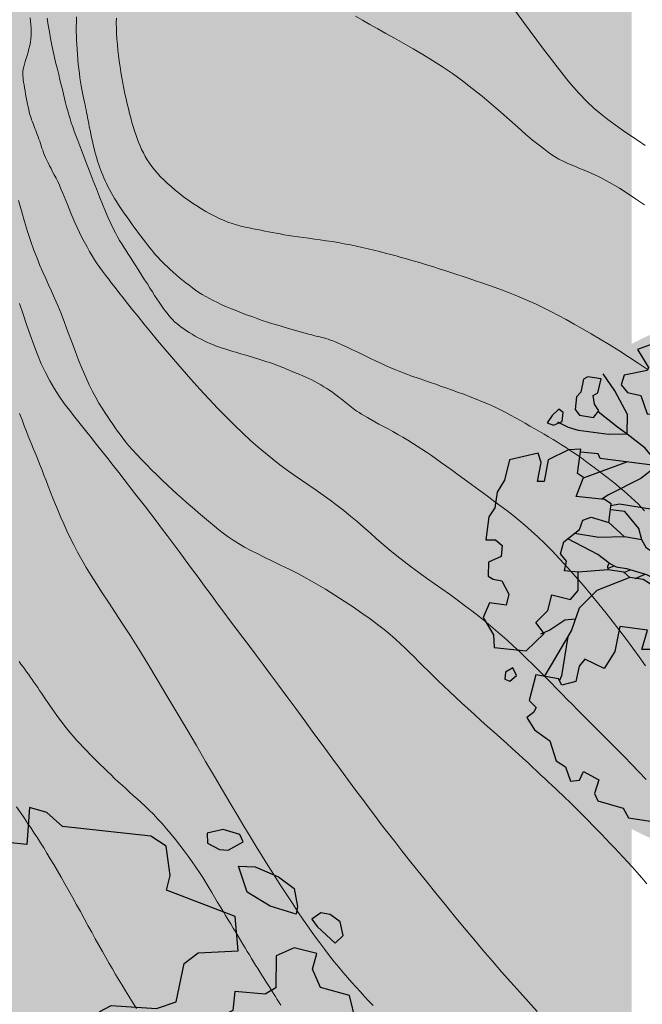
# Model space of a CAD drawing. Units: inches. Extents: x 429247 to 873971, y 4444212 to 4731416.
# Drawn here: x 429625 to 429641, y 4691407 to 4691432 of the extents above; entities that cross this region are included whole.
import ezdxf

# ---------------------------------------------------------------- set-up
doc = ezdxf.new("R2010")
doc.units = ezdxf.units.IN
doc.header["$MEASUREMENT"] = 0
doc.layers.add('Alberi00', color=7, linetype='Continuous', lineweight=15, true_color=0x2db300)
doc.layers.add('Hatch Grass', color=7, linetype='Continuous', lineweight=9, true_color=0x82b52c)
doc.layers.add('Curve di Livello', color=254, linetype='Continuous')
doc.layers.add('freecads.com', color=7, linetype='Continuous')

# ---------------------------------------------------------------- blocks, each defined once
blk = doc.blocks.new('curve di livello')
at = {"layer": 'Curve di Livello', "linetype": 'Continuous', "lineweight": 15}
for points in [[(103.683, 155.734), (103.429, 155.905), (103.178, 156.068), (102.93, 156.224), (102.687, 156.372), (102.45, 156.512), (102.221, 156.645), (102, 156.771), (101.787, 156.889), (101.582, 157.001), (101.383, 157.106), (101.189, 157.205), (101.001, 157.297), (100.816, 157.384), (100.635, 157.466), (100.456, 157.542), (100.279, 157.613), (100.105, 157.681), (99.932, 157.744), (99.762, 157.805), (99.595, 157.863), (99.429, 157.919), (99.265, 157.973), (99.104, 158.026), (98.945, 158.078), (98.788, 158.128), (98.634, 158.178), (98.482, 158.226), (98.333, 158.272), (98.188, 158.317), (98.046, 158.36), (97.907, 158.401), (97.77, 158.441), (97.636, 158.48), (97.502, 158.517), (97.368, 158.554), (97.233, 158.589), (97.097, 158.625), (96.958, 158.66), (96.815, 158.696), (96.67, 158.731), (96.522, 158.765), (96.372, 158.799), (96.22, 158.831), (96.067, 158.862), (95.913, 158.891), (95.758, 158.918), (95.604, 158.943), (95.45, 158.965), (95.299, 158.986), (95.151, 159.005), (95.006, 159.024), (94.867, 159.041), (94.734, 159.058), (94.609, 159.075), (94.491, 159.092), (94.381, 159.11), (94.276, 159.127), (94.175, 159.145), (94.077, 159.163), (93.981, 159.181), (93.885, 159.199), (93.788, 159.217), (93.689, 159.235), (93.587, 159.254), (93.484, 159.274), (93.379, 159.297), (93.272, 159.322), (93.163, 159.35), (93.053, 159.383), (92.942, 159.421), (92.83, 159.464), (92.717, 159.513), (92.604, 159.566), (92.49, 159.624), (92.376, 159.687), (92.262, 159.754), (92.148, 159.825), (92.034, 159.899), (91.92, 159.977), (91.808, 160.058), (91.698, 160.142), (91.591, 160.226), (91.488, 160.313), (91.389, 160.399), (91.296, 160.486), (91.21, 160.572), (91.13, 160.657), (91.057, 160.741), (90.99, 160.825), (90.929, 160.91), (90.873, 160.994), (90.821, 161.079), (90.773, 161.166), (90.729, 161.254), (90.687, 161.344), (90.648, 161.437), (90.611, 161.532), (90.576, 161.63), (90.542, 161.731), (90.509, 161.835), (90.477, 161.943), (90.446, 162.055), (90.414, 162.171), (90.383, 162.291), (90.352, 162.414), (90.322, 162.541), (90.292, 162.671), (90.264, 162.804), (90.236, 162.939), (90.21, 163.077), (90.185, 163.216), (90.162, 163.357), (90.14, 163.499), (90.121, 163.641), (90.104, 163.783), (90.089, 163.924), (90.077, 164.063), (90.068, 164.2), (90.062, 164.334), (90.059, 164.467), (90.059, 164.598)], [(100.981, 139.365), (100.756, 139.605), (100.528, 139.853), (100.297, 140.107), (100.063, 140.368), (99.827, 140.637), (99.587, 140.912), (99.345, 141.194), (99.1, 141.483), (98.854, 141.776), (98.609, 142.069), (98.369, 142.36), (98.136, 142.646), (97.911, 142.922), (97.698, 143.186), (97.498, 143.434), (97.314, 143.665), (97.142, 143.883), (96.977, 144.093), (96.817, 144.301), (96.655, 144.512), (96.489, 144.731), (96.313, 144.964), (96.123, 145.216), (95.918, 145.491), (95.698, 145.786), (95.469, 146.093), (95.235, 146.408), (94.998, 146.726), (94.764, 147.039), (94.537, 147.343), (94.32, 147.632), (94.116, 147.901), (93.925, 148.152), (93.744, 148.39), (93.571, 148.616), (93.403, 148.834), (93.24, 149.048), (93.078, 149.26), (92.915, 149.475), (92.751, 149.693), (92.584, 149.916), (92.417, 150.14), (92.25, 150.363), (92.085, 150.585), (91.922, 150.803), (91.762, 151.016), (91.607, 151.222), (91.457, 151.418), (91.312, 151.608), (91.171, 151.791), (91.032, 151.969), (90.895, 152.144), (90.759, 152.317), (90.623, 152.489), (90.486, 152.663), (90.348, 152.838), (90.208, 153.016), (90.066, 153.194), (89.924, 153.373), (89.782, 153.551), (89.639, 153.729), (89.497, 153.905), (89.355, 154.079), (89.214, 154.25), (89.075, 154.421), (88.938, 154.593), (88.805, 154.769), (88.675, 154.95), (88.551, 155.139), (88.431, 155.338), (88.319, 155.549), (88.213, 155.774), (88.113, 156.01), (88.017, 156.257), (87.923, 156.511), (87.83, 156.772), (87.738, 157.037), (87.643, 157.304)], [(87.668, 154.503), (87.732, 154.337), (87.791, 154.186), (87.846, 154.048), (87.896, 153.924), (87.943, 153.809), (87.988, 153.702), (88.031, 153.599), (88.073, 153.499), (88.115, 153.397), (88.158, 153.292), (88.204, 153.181), (88.252, 153.061), (88.303, 152.933), (88.357, 152.797), (88.413, 152.654), (88.473, 152.505), (88.536, 152.351), (88.602, 152.192), (88.67, 152.03), (88.742, 151.864), (88.818, 151.695), (88.898, 151.522), (88.984, 151.345), (89.076, 151.163), (89.175, 150.977), (89.283, 150.786), (89.4, 150.589), (89.526, 150.386), (89.664, 150.174), (89.812, 149.949), (89.973, 149.708), (90.147, 149.448), (90.334, 149.164), (90.536, 148.855), (90.753, 148.516), (90.985, 148.145), (91.229, 147.749), (91.481, 147.337), (91.736, 146.914), (91.99, 146.491), (92.239, 146.074), (92.479, 145.672), (92.706, 145.292), (92.915, 144.941), (93.11, 144.616), (93.292, 144.315), (93.463, 144.033), (93.626, 143.766), (93.783, 143.512), (93.938, 143.265), (94.091, 143.023), (94.245, 142.783), (94.4, 142.545), (94.554, 142.311), (94.708, 142.082), (94.859, 141.859), (95.007, 141.646), (95.151, 141.442), (95.29, 141.249), (95.423, 141.069), (95.552, 140.901), (95.675, 140.743), (95.795, 140.594), (95.911, 140.453), (96.025, 140.319), (96.137, 140.191), (96.248, 140.066), (96.357, 139.945), (96.467, 139.827), (96.577, 139.71), (96.687, 139.596), (96.799, 139.482)], [(87.705, 148.181), (87.753, 148.116), (87.801, 148.052), (87.849, 147.988), (87.896, 147.924), (87.944, 147.86), (87.991, 147.794), (88.039, 147.728), (88.087, 147.661), (88.135, 147.592), (88.184, 147.522), (88.234, 147.45), (88.284, 147.376), (88.335, 147.301), (88.388, 147.224), (88.443, 147.145), (88.499, 147.064), (88.557, 146.981), (88.617, 146.897), (88.679, 146.811), (88.744, 146.723), (88.811, 146.635), (88.88, 146.547), (88.952, 146.457), (89.027, 146.368), (89.105, 146.279), (89.185, 146.191), (89.268, 146.102), (89.352, 146.014), (89.439, 145.926), (89.526, 145.837), (89.615, 145.749), (89.705, 145.661), (89.795, 145.573), (89.886, 145.485), (89.978, 145.397), (90.07, 145.31), (90.163, 145.223), (90.257, 145.136), (90.352, 145.049), (90.447, 144.964), (90.544, 144.878), (90.642, 144.793), (90.741, 144.705), (90.841, 144.615), (90.944, 144.521), (91.049, 144.421), (91.157, 144.315), (91.267, 144.202), (91.379, 144.08), (91.494, 143.951), (91.609, 143.817), (91.724, 143.678), (91.837, 143.537), (91.948, 143.394), (92.054, 143.252), (92.155, 143.112), (92.251, 142.976), (92.341, 142.842), (92.426, 142.712), (92.507, 142.584), (92.585, 142.459), (92.659, 142.337), (92.732, 142.217), (92.804, 142.098), (92.875, 141.982), (92.946, 141.867), (93.015, 141.754), (93.083, 141.643), (93.15, 141.535), (93.216, 141.428), (93.28, 141.324), (93.342, 141.223), (93.403, 141.124), (93.461, 141.027), (93.519, 140.933), (93.575, 140.841), (93.63, 140.75), (93.684, 140.662), (93.738, 140.575), (93.791, 140.489), (93.845, 140.404), (93.898, 140.321), (93.951, 140.238), (94.004, 140.157), (94.056, 140.077), (94.108, 139.998), (94.158, 139.92), (94.208, 139.843), (94.257, 139.768), (94.304, 139.693), (94.351, 139.62), (94.397, 139.547), (94.442, 139.475)], [(103.554, 159.938), (103.329, 160.093), (103.116, 160.233), (102.918, 160.357), (102.734, 160.465), (102.565, 160.557), (102.41, 160.636), (102.267, 160.703), (102.135, 160.761), (102.012, 160.812), (101.896, 160.857), (101.786, 160.9), (101.681, 160.943), (101.577, 160.987), (101.473, 161.036), (101.367, 161.091), (101.254, 161.157), (101.133, 161.234), (101.002, 161.327), (100.856, 161.437), (100.693, 161.568), (100.512, 161.72), (100.314, 161.891), (100.101, 162.076), (99.876, 162.271), (99.639, 162.472), (99.395, 162.674), (99.144, 162.874), (98.89, 163.066), (98.634, 163.248), (98.378, 163.419), (98.124, 163.58), (97.873, 163.731), (97.627, 163.874), (97.387, 164.009), (97.156, 164.137), (96.934, 164.258), (96.723, 164.373), (96.523, 164.484), (96.334, 164.591), (96.154, 164.696)], [(87.664, 144.476), (87.766, 144.333), (87.862, 144.196), (87.954, 144.065), (88.041, 143.939), (88.125, 143.814), (88.207, 143.691), (88.288, 143.566), (88.37, 143.438), (88.453, 143.304), (88.539, 143.163), (88.629, 143.014), (88.723, 142.856), (88.819, 142.692), (88.917, 142.523), (89.017, 142.35), (89.117, 142.174), (89.218, 141.997), (89.317, 141.82), (89.415, 141.644), (89.512, 141.471), (89.608, 141.3), (89.701, 141.133), (89.793, 140.969), (89.883, 140.81), (89.972, 140.656), (90.058, 140.508), (90.142, 140.365), (90.226, 140.227), (90.309, 140.091), (90.394, 139.954), (90.481, 139.815), (90.57, 139.672), (90.664, 139.521), (90.763, 139.361)], [(103.749, 142.637), (103.617, 142.791), (103.49, 142.934), (103.369, 143.068), (103.252, 143.195), (103.138, 143.316), (103.026, 143.433), (102.915, 143.549), (102.804, 143.663), (102.691, 143.779), (102.579, 143.895), (102.466, 144.01), (102.355, 144.124), (102.245, 144.235), (102.138, 144.343), (102.035, 144.446), (101.935, 144.544), (101.84, 144.636), (101.749, 144.724), (101.66, 144.807), (101.574, 144.888), (101.487, 144.968), (101.401, 145.048), (101.312, 145.129), (101.221, 145.212), (101.127, 145.299), (101.028, 145.391), (100.924, 145.487), (100.814, 145.588), (100.698, 145.695), (100.573, 145.808), (100.441, 145.928), (100.3, 146.054), (100.149, 146.188), (99.991, 146.328), (99.827, 146.473), (99.659, 146.621), (99.489, 146.771), (99.319, 146.922), (99.152, 147.071), (98.988, 147.218), (98.831, 147.362), (98.679, 147.501), (98.533, 147.637), (98.393, 147.769), (98.258, 147.898), (98.129, 148.022), (98.004, 148.143), (97.885, 148.26), (97.77, 148.374), (97.657, 148.485), (97.543, 148.596), (97.423, 148.708), (97.296, 148.822), (97.157, 148.941), (97.004, 149.065), (96.833, 149.196), (96.643, 149.336), (96.435, 149.483), (96.214, 149.633), (95.982, 149.784), (95.743, 149.935), (95.501, 150.082), (95.26, 150.222), (95.022, 150.354), (94.79, 150.476), (94.567, 150.588), (94.352, 150.691), (94.146, 150.788), (93.951, 150.88), (93.765, 150.969), (93.591, 151.055), (93.428, 151.141), (93.277, 151.228), (93.138, 151.315), (93.007, 151.403), (92.885, 151.491), (92.77, 151.579), (92.66, 151.666), (92.555, 151.753), (92.451, 151.839), (92.35, 151.924), (92.248, 152.009), (92.145, 152.095), (92.04, 152.184), (91.933, 152.276), (91.821, 152.374), (91.704, 152.478), (91.581, 152.589), (91.451, 152.708), (91.317, 152.834), (91.18, 152.964), (91.044, 153.095), (90.911, 153.227), (90.784, 153.355), (90.665, 153.478), (90.557, 153.594), (90.461, 153.702), (90.377, 153.801), (90.302, 153.894), (90.233, 153.984), (90.169, 154.071), (90.108, 154.158), (90.047, 154.247), (89.983, 154.339), (89.916, 154.437), (89.844, 154.542), (89.769, 154.656), (89.69, 154.782), (89.609, 154.921), (89.524, 155.075), (89.437, 155.247), (89.348, 155.437), (89.256, 155.648), (89.164, 155.874), (89.071, 156.111), (88.978, 156.352), (88.886, 156.594), (88.795, 156.829), (88.707, 157.054), (88.622, 157.263), (88.54, 157.451), (88.462, 157.624), (88.385, 157.787), (88.31, 157.947), (88.235, 158.108), (88.159, 158.277), (88.083, 158.461), (88.004, 158.664), (87.922, 158.891), (87.839, 159.138), (87.757, 159.397), (87.677, 159.663), (87.601, 159.928)], [(103.712, 145.301), (103.524, 145.493), (103.337, 145.682), (103.152, 145.867), (102.974, 146.046), (102.802, 146.217), (102.639, 146.378), (102.486, 146.528), (102.343, 146.67), (102.206, 146.804), (102.074, 146.934), (101.945, 147.062), (101.816, 147.19), (101.685, 147.32), (101.551, 147.454), (101.411, 147.595), (101.266, 147.741), (101.116, 147.892), (100.962, 148.046), (100.803, 148.202), (100.64, 148.359), (100.474, 148.516), (100.306, 148.672), (100.134, 148.825), (99.96, 148.976), (99.783, 149.125), (99.603, 149.272), (99.421, 149.416), (99.235, 149.559), (99.047, 149.7), (98.856, 149.84), (98.662, 149.978), (98.466, 150.115), (98.269, 150.252), (98.072, 150.389), (97.877, 150.526), (97.685, 150.664), (97.497, 150.803), (97.313, 150.945), (97.135, 151.089), (96.963, 151.234), (96.793, 151.38), (96.626, 151.526), (96.46, 151.671), (96.294, 151.814), (96.126, 151.954), (95.955, 152.091), (95.781, 152.223), (95.603, 152.352), (95.422, 152.479), (95.239, 152.604), (95.054, 152.729), (94.869, 152.855), (94.683, 152.983), (94.498, 153.113), (94.313, 153.248), (94.129, 153.389), (93.942, 153.537), (93.753, 153.694), (93.56, 153.862), (93.361, 154.042), (93.156, 154.236), (92.942, 154.446), (92.72, 154.672), (92.492, 154.912), (92.261, 155.16), (92.029, 155.413), (91.802, 155.667), (91.581, 155.918), (91.37, 156.161), (91.172, 156.392), (90.989, 156.607), (90.822, 156.807), (90.669, 156.993), (90.529, 157.165), (90.402, 157.324), (90.285, 157.47), (90.178, 157.604), (90.08, 157.728), (89.989, 157.842), (89.906, 157.947), (89.828, 158.047), (89.755, 158.143), (89.685, 158.238), (89.618, 158.334), (89.552, 158.432), (89.487, 158.535), (89.421, 158.645), (89.355, 158.76), (89.289, 158.88), (89.225, 159.003), (89.162, 159.128), (89.102, 159.253), (89.044, 159.376), (88.989, 159.497), (88.938, 159.614), (88.891, 159.727), (88.846, 159.837), (88.803, 159.942), (88.762, 160.044), (88.721, 160.143), (88.68, 160.239), (88.638, 160.331), (88.595, 160.42), (88.552, 160.506), (88.508, 160.589), (88.465, 160.67), (88.424, 160.747), (88.384, 160.821), (88.347, 160.893), (88.312, 160.962), (88.282, 161.028), (88.255, 161.091), (88.231, 161.153), (88.208, 161.213), (88.187, 161.271), (88.168, 161.329), (88.148, 161.386), (88.129, 161.443), (88.109, 161.499), (88.088, 161.556), (88.067, 161.611), (88.046, 161.666), (88.026, 161.719), (88.006, 161.77), (87.986, 161.819), (87.968, 161.865), (87.95, 161.908), (87.934, 161.95), (87.918, 161.991), (87.903, 162.033), (87.888, 162.078), (87.873, 162.127), (87.858, 162.182), (87.842, 162.244), (87.826, 162.314), (87.81, 162.39), (87.794, 162.472), (87.777, 162.555), (87.762, 162.639), (87.746, 162.722), (87.732, 162.801), (87.719, 162.875), (87.708, 162.942), (87.699, 163.003), (87.691, 163.06), (87.687, 163.114), (87.686, 163.168), (87.689, 163.222), (87.696, 163.278), (87.708, 163.338), (87.724, 163.404), (87.745, 163.475), (87.767, 163.55), (87.791, 163.629), (87.815, 163.71), (87.837, 163.794), (87.857, 163.88), (87.872, 163.967), (87.883, 164.054), (87.889, 164.142), (87.89, 164.23), (87.888, 164.319), (87.883, 164.408), (87.875, 164.498), (87.866, 164.589)], [(103.672, 148.193), (103.507, 148.419), (103.345, 148.641), (103.181, 148.86), (103.014, 149.08), (102.842, 149.302), (102.662, 149.528), (102.473, 149.759), (102.276, 149.993), (102.075, 150.227), (101.871, 150.459), (101.667, 150.683), (101.466, 150.899), (101.27, 151.102), (101.082, 151.29), (100.904, 151.46), (100.734, 151.614), (100.57, 151.755), (100.413, 151.885), (100.258, 152.006), (100.106, 152.122), (99.954, 152.235), (99.801, 152.347), (99.645, 152.46), (99.487, 152.575), (99.328, 152.689), (99.171, 152.803), (99.015, 152.915), (98.862, 153.025), (98.713, 153.131), (98.57, 153.233), (98.434, 153.329), (98.303, 153.421), (98.176, 153.508), (98.052, 153.592), (97.931, 153.672), (97.81, 153.749), (97.689, 153.825), (97.566, 153.899), (97.44, 153.971), (97.314, 154.043), (97.188, 154.112), (97.064, 154.179), (96.944, 154.243), (96.829, 154.304), (96.722, 154.361), (96.624, 154.415), (96.536, 154.464), (96.457, 154.509), (96.387, 154.551), (96.324, 154.59), (96.268, 154.627), (96.216, 154.662), (96.169, 154.696), (96.124, 154.729), (96.082, 154.762), (96.04, 154.795), (95.999, 154.828), (95.957, 154.863), (95.912, 154.898), (95.866, 154.935), (95.815, 154.973), (95.761, 155.014), (95.701, 155.058), (95.637, 155.103), (95.568, 155.149), (95.496, 155.196), (95.422, 155.243), (95.345, 155.289), (95.267, 155.333), (95.189, 155.375), (95.11, 155.415), (95.032, 155.451), (94.955, 155.486), (94.88, 155.518), (94.807, 155.547), (94.737, 155.575), (94.671, 155.601), (94.609, 155.626), (94.551, 155.65), (94.496, 155.672), (94.444, 155.694), (94.393, 155.715), (94.342, 155.736), (94.288, 155.757), (94.233, 155.778), (94.173, 155.8), (94.108, 155.823), (94.038, 155.846), (93.964, 155.87), (93.888, 155.895), (93.809, 155.919), (93.728, 155.944), (93.647, 155.968), (93.565, 155.992), (93.484, 156.015), (93.403, 156.038), (93.324, 156.06), (93.245, 156.082), (93.167, 156.104), (93.09, 156.126), (93.014, 156.148), (92.94, 156.171), (92.866, 156.194), (92.794, 156.217), (92.722, 156.242), (92.65, 156.268), (92.578, 156.295), (92.505, 156.325), (92.431, 156.357), (92.357, 156.391), (92.281, 156.428), (92.204, 156.468), (92.127, 156.51), (92.051, 156.553), (91.976, 156.598), (91.904, 156.643), (91.836, 156.689), (91.771, 156.734), (91.711, 156.78), (91.656, 156.826), (91.603, 156.872), (91.553, 156.92), (91.505, 156.971), (91.457, 157.025), (91.41, 157.083), (91.361, 157.146), (91.311, 157.214), (91.258, 157.287), (91.204, 157.365), (91.148, 157.448), (91.089, 157.536), (91.029, 157.628), (90.965, 157.725), (90.9, 157.827), (90.831, 157.932), (90.761, 158.04), (90.69, 158.149), (90.62, 158.259), (90.549, 158.367), (90.481, 158.472), (90.415, 158.574), (90.352, 158.669), (90.294, 158.759), (90.238, 158.846), (90.184, 158.933), (90.13, 159.024), (90.075, 159.122), (90.018, 159.232), (89.957, 159.357), (89.891, 159.501), (89.819, 159.666), (89.742, 159.848), (89.663, 160.042), (89.582, 160.244), (89.501, 160.448), (89.422, 160.649), (89.346, 160.842), (89.275, 161.022), (89.21, 161.186), (89.152, 161.335), (89.099, 161.47), (89.051, 161.594), (89.007, 161.708), (88.967, 161.816), (88.931, 161.92), (88.897, 162.02), (88.866, 162.121), (88.836, 162.222), (88.808, 162.324), (88.78, 162.429), (88.753, 162.536), (88.725, 162.648), (88.696, 162.764), (88.665, 162.885), (88.633, 163.012), (88.6, 163.146), (88.565, 163.285), (88.529, 163.43), (88.493, 163.581), (88.458, 163.736), (88.422, 163.897), (88.388, 164.063), (88.355, 164.233), (88.323, 164.406), (88.293, 164.581)], [(103.614, 152.147), (103.533, 152.233), (103.451, 152.317), (103.366, 152.399), (103.277, 152.481), (103.182, 152.563), (103.082, 152.648), (102.977, 152.735), (102.868, 152.822), (102.758, 152.909), (102.647, 152.994), (102.538, 153.078), (102.431, 153.158), (102.328, 153.235), (102.23, 153.307), (102.137, 153.375), (102.047, 153.44), (101.958, 153.503), (101.869, 153.564), (101.779, 153.624), (101.687, 153.685), (101.59, 153.746), (101.488, 153.809), (101.382, 153.874), (101.271, 153.94), (101.158, 154.007), (101.041, 154.075), (100.922, 154.144), (100.801, 154.213), (100.679, 154.282), (100.557, 154.351), (100.434, 154.42), (100.308, 154.489), (100.18, 154.558), (100.048, 154.626), (99.912, 154.694), (99.77, 154.761), (99.621, 154.827), (99.467, 154.892), (99.307, 154.956), (99.146, 155.018), (98.984, 155.077), (98.826, 155.134), (98.673, 155.188), (98.528, 155.238), (98.393, 155.284), (98.27, 155.326), (98.158, 155.364), (98.056, 155.398), (97.962, 155.429), (97.875, 155.459), (97.792, 155.487), (97.714, 155.514), (97.636, 155.54), (97.56, 155.567), (97.482, 155.596), (97.4, 155.626), (97.314, 155.66), (97.221, 155.698), (97.119, 155.741), (97.007, 155.789), (96.883, 155.845), (96.746, 155.907), (96.6, 155.975), (96.448, 156.047), (96.295, 156.118), (96.145, 156.188), (96.003, 156.254), (95.872, 156.314), (95.758, 156.364), (95.662, 156.404), (95.583, 156.435), (95.516, 156.458), (95.459, 156.475), (95.407, 156.489), (95.356, 156.5), (95.303, 156.512), (95.244, 156.525), (95.176, 156.541), (95.1, 156.56), (95.018, 156.581), (94.931, 156.604), (94.841, 156.629), (94.749, 156.654), (94.658, 156.679), (94.569, 156.704), (94.483, 156.728), (94.399, 156.751), (94.316, 156.775), (94.23, 156.8), (94.142, 156.826), (94.048, 156.855), (93.947, 156.887), (93.838, 156.923), (93.719, 156.964), (93.592, 157.008), (93.459, 157.055), (93.324, 157.105), (93.188, 157.156), (93.054, 157.209), (92.925, 157.261), (92.803, 157.313), (92.689, 157.365), (92.583, 157.415), (92.485, 157.466), (92.392, 157.517), (92.303, 157.569), (92.217, 157.623), (92.133, 157.679), (92.049, 157.739), (91.964, 157.801), (91.88, 157.866), (91.795, 157.932), (91.712, 158), (91.631, 158.068), (91.553, 158.136), (91.479, 158.202), (91.408, 158.266), (91.343, 158.328), (91.281, 158.388), (91.223, 158.447), (91.168, 158.505), (91.114, 158.564), (91.061, 158.624), (91.008, 158.687), (90.955, 158.752), (90.899, 158.821), (90.843, 158.893), (90.785, 158.967), (90.727, 159.044), (90.667, 159.123), (90.608, 159.203), (90.548, 159.283), (90.488, 159.364), (90.429, 159.444), (90.37, 159.524), (90.312, 159.604), (90.256, 159.683), (90.201, 159.762), (90.147, 159.841), (90.096, 159.919), (90.047, 159.997), (90.001, 160.074), (89.958, 160.151), (89.917, 160.227), (89.878, 160.303), (89.841, 160.377), (89.807, 160.451), (89.774, 160.524), (89.743, 160.595), (89.714, 160.665), (89.686, 160.735), (89.66, 160.804), (89.634, 160.875), (89.61, 160.948), (89.586, 161.023), (89.562, 161.102), (89.539, 161.185), (89.516, 161.272), (89.494, 161.364), (89.471, 161.457), (89.45, 161.551), (89.429, 161.645), (89.409, 161.736), (89.391, 161.824), (89.374, 161.907), (89.358, 161.984), (89.344, 162.056), (89.33, 162.124), (89.317, 162.189), (89.304, 162.253), (89.291, 162.318), (89.277, 162.384), (89.263, 162.452), (89.247, 162.525), (89.23, 162.602), (89.213, 162.684), (89.195, 162.771), (89.177, 162.863), (89.16, 162.962), (89.142, 163.066), (89.126, 163.178), (89.111, 163.296), (89.097, 163.419), (89.084, 163.545), (89.073, 163.67), (89.063, 163.794), (89.055, 163.914), (89.048, 164.028), (89.043, 164.133), (89.04, 164.228), (89.039, 164.314), (89.039, 164.395), (89.04, 164.472), (89.041, 164.548), (89.044, 164.624)], [(99.903, 165.3), (100.465, 164.535), (100.926, 163.921), (101.302, 163.437), (101.608, 163.063), (101.858, 162.777), (102.068, 162.559), (102.254, 162.388), (102.43, 162.242), (102.608, 162.105), (102.791, 161.972), (102.978, 161.841), (103.168, 161.712), (103.363, 161.583), (103.559, 161.453)]]:
    blk.add_lwpolyline(points, dxfattribs=at)
blk = doc.blocks.new('05010100')
at = {"lineweight": 0, "transparency": 33554516}
h = blk.add_hatch(color=256, dxfattribs=at)
h.set_gradient(color1=(79, 181, 103), color2=(228, 228, 220), tint=1, name='INVSPHERICAL')
edge = h.paths.add_edge_path()
edge.add_arc((-0.0095, 0.1524), 1.5967, 0, 360)
at = {"layer": 'freecads.com'}
for p, q in [((0.0975, 1.7589), (0.034, 1.7535)), ((0.1179, 1.739), (0.0975, 1.7589)), ((0.034, 1.7535), (-0.0152, 1.7188)), ((0.0797, 1.6905), (0.1179, 1.739)), ((-0.0152, 1.7188), (-0.0001, 1.6857)), ((-0.0001, 1.6857), (0.0496, 1.6801)), ((0.0496, 1.6801), (0.0797, 1.6905)), ((0.1368, 1.6502), (0.1931, 1.6703)), ((0.2013, 1.5751), (0.1368, 1.6502)), ((0.1931, 1.6703), (0.2862, 1.6699)), ((0.2862, 1.6699), (0.3546, 1.6521)), ((0.3546, 1.6521), (0.3909, 1.5953)), ((-0.201, 1.6309), (-0.5112, 1.5424)), ((-0.1349, 1.6188), (-0.201, 1.6309)), ((-0.0814, 1.5256), (-0.1349, 1.6188)), ((0.5124, 1.6131), (0.4776, 1.6057)), ((0.5552, 1.602), (0.5124, 1.6131)), ((0.3909, 1.5953), (0.3967, 1.5682)), ((0.4776, 1.6057), (0.4563, 1.5729)), ((0.5844, 1.5597), (0.5552, 1.602)), ((-0.5839, 1.568), (-0.6498, 1.5615)), ((-0.6498, 1.5615), (-0.6074, 1.4323)), ((-0.5112, 1.5424), (-0.5839, 1.568)), ((0.2976, 1.5593), (0.2013, 1.5751)), ((0.3967, 1.5682), (0.2976, 1.5593)), ((0.4563, 1.5729), (0.4844, 1.5546)), ((0.4844, 1.5546), (0.5678, 1.5239)), ((0.5678, 1.5239), (0.5844, 1.5597)), ((-0.0736, 1.4712), (-0.0814, 1.5256)), ((0.1946, 1.476), (-0.0736, 1.4712)), ((0.2518, 1.3649), (0.1946, 1.476)), ((-0.8211, 1.4354), (-1.0991, 1.3538)), ((-0.7939, 1.3777), (-0.8211, 1.4354)), ((0.4361, 1.451), (0.3859, 1.3997)), ((0.5199, 1.4638), (0.4361, 1.451)), ((0.5274, 1.4043), (0.5199, 1.4638)), ((-0.6074, 1.4323), (-0.7939, 1.3777)), ((0.3859, 1.3997), (0.4292, 1.2919)), ((0.5788, 1.3543), (0.5274, 1.4043)), ((0.1192, 1.3031), (0.2518, 1.3649)), ((0.688, 1.3673), (0.5788, 1.3543)), ((0.7456, 1.2881), (0.688, 1.3673)), ((-1.0991, 1.3538), (-1.0954, 1.2836)), ((0.0862, 1.2475), (0.1192, 1.3031)), ((0.4292, 1.2919), (0.4013, 1.2555)), ((-1.0954, 1.2836), (-1.1042, 1.237)), ((0.4013, 1.2555), (0.2963, 1.223)), ((0.87, 1.2535), (0.7456, 1.2881)), ((-1.1042, 1.237), (-1.1949, 1.1541)), ((0.1123, 1.1074), (0.0862, 1.2475)), ((0.2963, 1.223), (0.3157, 1.1559)), ((0.8312, 1.1487), (0.87, 1.2535)), ((-1.1949, 1.1541), (-1.0972, 1.0816)), ((0.3157, 1.1559), (0.254, 1.0868)), ((0.8467, 1.0757), (0.8312, 1.1487)), ((-1.0972, 1.0816), (-1.097, 1.0629)), ((0.0555, 1.058), (0.1123, 1.1074)), ((0.2624, 1.0776), (0.2352, 1.0478)), ((0.254, 1.0868), (0.3273, 1.0058)), ((0.9031, 1.0979), (0.8467, 1.0757)), ((0.9381, 1.0291), (0.9031, 1.0979)), ((-1.097, 1.0629), (-1.2115, 0.9863)), ((-0.1017, 1.0058), (0.0555, 1.058)), ((0.2352, 1.0478), (0.2417, 0.795)), ((0.9857, 1.0443), (0.9381, 1.0291)), ((1.079, 1.0118), (0.9857, 1.0443)), ((-0.1313, 0.9696), (-0.1017, 1.0058)), ((0.3273, 1.0058), (0.3968, 0.9901)), ((1.1271, 0.9051), (1.079, 1.0118)), ((-1.2115, 0.9863), (-1.2065, 0.9276)), ((-0.8132, 0.959), (-0.7526, 0.9906)), ((-0.7526, 0.9906), (-0.6723, 0.9292)), ((-0.1284, 0.903), (-0.1313, 0.9696)), ((0.2881, 0.8017), (0.3641, 0.9975)), ((0.3968, 0.9901), (0.4474, 0.9195)), ((-1.2271, 0.8826), (-1.3277, 0.9478)), ((-0.9109, 0.856), (-0.9026, 0.94)), ((-0.9026, 0.94), (-0.8132, 0.959)), ((-0.8169, 0.9582), (-0.773, 0.8507)), ((0.4474, 0.9195), (0.5243, 0.941)), ((0.5243, 0.941), (0.539, 0.7763)), ((-1.403, 0.8978), (-1.4197, 0.876)), ((-1.3277, 0.9169), (-1.403, 0.8978)), ((-1.3132, 0.8346), (-1.3277, 0.9169)), ((-1.2065, 0.9276), (-1.156, 0.901)), ((-1.156, 0.901), (-1.0766, 0.9141)), ((-1.0766, 0.9141), (-1.0024, 0.8291)), ((-0.6723, 0.9292), (-0.683, 0.8037)), ((-0.0636, 0.8272), (-0.1284, 0.903)), ((0.3179, 0.7462), (0.4859, 0.9303)), ((1.0795, 0.8899), (1.1271, 0.9051)), ((-1.4197, 0.876), (-1.4065, 0.7995)), ((-1.1079, 0.7823), (-1.2271, 0.8826)), ((1.0561, 0.8086), (1.0795, 0.8899)), ((-1.3322, 0.8092), (-1.3132, 0.8346)), ((-1.0024, 0.8291), (-0.9109, 0.856)), ((-0.7827, 0.7649), (-0.9268, 0.8513)), ((-0.773, 0.8507), (-0.6999, 0.7965)), ((-0.0461, 0.745), (-0.0636, 0.8272)), ((-1.4065, 0.7995), (-1.4207, 0.7659)), ((-1.3077, 0.7656), (-1.3322, 0.8092)), ((-0.6999, 0.7965), (-0.7, 0.7648)), ((-0.683, 0.8037), (-0.486, 0.7037)), ((0.2417, 0.795), (0.2302, 0.7127)), ((0.2402, 0.7841), (0.2527, 0.7966)), ((0.2417, 0.795), (0.2881, 0.8017)), ((0.2881, 0.8017), (0.3179, 0.7462)), ((1.0813, 0.7378), (1.0561, 0.8086)), ((-1.4207, 0.7659), (-1.3994, 0.6942)), ((-1.2687, 0.7403), (-1.3077, 0.7656)), ((-1.0659, 0.6767), (-1.1079, 0.7823)), ((-0.7044, 0.7648), (-0.7827, 0.7649)), ((-0.6814, 0.6956), (-0.7044, 0.7648)), ((-0.6452, 0.6715), (-0.5858, 0.7544)), ((-0.4009, 0.7255), (-0.3914, 0.7686)), ((-0.3914, 0.7686), (-0.3298, 0.778)), ((-0.3298, 0.778), (-0.2416, 0.7146)), ((0.2174, 0.6798), (0.306, 0.7684)), ((0.4798, 0.7452), (0.54, 0.7742)), ((0.539, 0.7763), (0.6031, 0.6425)), ((1.1582, 0.7592), (1.0813, 0.7378)), ((1.1768, 0.6716), (1.1582, 0.7592)), ((-1.2828, 0.6916), (-1.2687, 0.7403)), ((-1.1336, 0.693), (-1.271, 0.7326)), ((-0.486, 0.7037), (-0.4009, 0.7255)), ((-0.4046, 0.6543), (-0.4208, 0.7204)), ((-0.2521, 0.7222), (-0.2664, 0.6894)), ((-0.2416, 0.7146), (-0.0461, 0.745)), ((-0.1875, 0.6601), (-0.1853, 0.7234)), ((0.3179, 0.7462), (0.2765, 0.6988)), ((0.3802, 0.6198), (0.4798, 0.7452)), ((-1.3994, 0.6942), (-1.3646, 0.6742)), ((-1.3646, 0.6742), (-1.2828, 0.6916)), ((-1.0659, 0.6767), (-1.1336, 0.693)), ((-0.6814, 0.6956), (-0.6659, 0.7008)), ((-0.6772, 0.6409), (-0.6814, 0.6956)), ((-0.6802, 0.6792), (-0.6636, 0.6958)), ((-0.6659, 0.7008), (-0.6589, 0.6855)), ((-0.6589, 0.6855), (-0.6452, 0.6715)), ((-0.4901, 0.7058), (-0.5075, 0.6552)), ((-0.2664, 0.6894), (-0.2303, 0.6219)), ((0.2302, 0.7127), (0.1856, 0.5979)), ((0.2765, 0.6988), (0.2332, 0.5979)), ((1.246, 0.6813), (1.1768, 0.6716)), ((1.3085, 0.6031), (1.246, 0.6813)), ((-1.4868, 0.6604), (-1.5102, 0.6127)), ((-1.4574, 0.6514), (-1.4868, 0.6604)), ((-1.4439, 0.6024), (-1.4574, 0.6514)), ((-1.0659, 0.6767), (-1.1656, 0.6331)), ((-0.9378, 0.6397), (-1.0659, 0.6767)), ((-0.6473, 0.5741), (-0.6452, 0.6715)), ((-0.5075, 0.6552), (-0.4777, 0.5418)), ((-0.4046, 0.6543), (-0.3575, 0.5673)), ((-0.3203, 0.5667), (-0.4046, 0.6543)), ((-0.2303, 0.6219), (-0.1875, 0.6601)), ((-1.5102, 0.6127), (-1.5207, 0.5616)), ((-1.1656, 0.6331), (-1.3351, 0.5887)), ((-0.8363, 0.5866), (-0.9378, 0.6397)), ((-0.7432, 0.5935), (-0.6818, 0.6102)), ((-0.708, 0.5699), (-0.6461, 0.6318)), ((-0.6818, 0.6102), (-0.6772, 0.6409)), ((-0.3956, 0.6377), (-0.392, 0.6412)), ((-0.2409, 0.518), (-0.2303, 0.6219)), ((0.1862, 0.567), (0.2454, 0.6262)), ((0.3074, 0.5282), (0.3802, 0.6198)), ((0.6031, 0.6425), (0.4542, 0.6007)), ((1.3843, 0.6294), (1.3085, 0.6031)), ((1.4839, 0.5438), (1.3843, 0.6294)), ((-1.4815, 0.5639), (-1.4439, 0.6024)), ((-1.3957, 0.5842), (-1.4638, 0.5892)), ((-1.3351, 0.5887), (-1.3957, 0.5842)), ((-0.8493, 0.569), (-0.8363, 0.5866)), ((-0.8363, 0.5866), (-0.7432, 0.5935)), ((-0.8028, 0.5566), (-0.7678, 0.5917)), ((-0.5218, 0.521), (-0.6473, 0.5741)), ((-0.3669, 0.5847), (-0.352, 0.5997)), ((0.1856, 0.5979), (0.1892, 0.4098)), ((0.2332, 0.5979), (0.2292, 0.4848)), ((0.4542, 0.6007), (0.4263, 0.5642)), ((-1.5207, 0.5616), (-1.4815, 0.5639)), ((-0.8493, 0.569), (-1.1569, 0.4869)), ((-0.8445, 0.5552), (-0.8955, 0.4671)), ((-0.8445, 0.5552), (-0.8493, 0.569)), ((-0.8221, 0.5545), (-0.8445, 0.5552)), ((-0.7659, 0.5608), (-0.8221, 0.5545)), ((-0.6855, 0.5734), (-0.7659, 0.5608)), ((-0.6673, 0.5518), (-0.6855, 0.5734)), ((-0.5265, 0.4816), (-0.6673, 0.5518)), ((-0.6521, 0.5442), (-0.6297, 0.5667)), ((-0.5977, 0.5171), (-0.5724, 0.5424)), ((-0.4777, 0.5418), (-0.5218, 0.521)), ((-0.3575, 0.5673), (-0.4777, 0.5418)), ((-0.4429, 0.5088), (-0.3916, 0.5601)), ((-0.3543, 0.5252), (-0.3203, 0.5667)), ((0.4263, 0.5642), (0.4662, 0.4964)), ((1.4796, 0.4208), (1.4839, 0.5438)), ((-1.1781, 0.5076), (-1.2774, 0.4774)), ((-1.0031, 0.528), (-1.2057, 0.3438)), ((-1.1569, 0.4869), (-1.1781, 0.5076)), ((-0.5433, 0.4899), (-0.5038, 0.5295)), ((-0.4586, 0.5059), (-0.3543, 0.5252)), ((-0.4482, 0.4568), (-0.4586, 0.5059)), ((-0.2409, 0.518), (-0.3197, 0.4299)), ((-0.2817, 0.4367), (-0.2409, 0.518)), ((0.1877, 0.487), (0.2308, 0.5301)), ((0.2561, 0.4905), (0.3074, 0.5282)), ((-1.2819, 0.4947), (-1.3472, 0.4644)), ((-1.2457, 0.3556), (-1.2819, 0.4947)), ((-0.8955, 0.4671), (-1.0325, 0.3095)), ((-0.5122, 0.4303), (-0.5265, 0.4816)), ((-0.5142, 0.4375), (-0.4564, 0.4953)), ((-0.1146, 0.1032), (0.2555, 0.4732)), ((0.2292, 0.4848), (0.2561, 0.4905)), ((0.2554, 0.4717), (0.2335, 0.432)), ((0.2561, 0.4905), (0.2554, 0.4717)), ((0.3061, 0.3983), (0.464, 0.5001)), ((0.4662, 0.4964), (0.4769, 0.4224)), ((-1.3472, 0.4644), (-1.4337, 0.3645)), ((-0.5304, 0.3958), (-0.5122, 0.4303)), ((-0.4838, 0.3863), (-0.4254, 0.4448)), ((-0.371, 0.4161), (-0.4482, 0.4568)), ((-0.2255, 0.3434), (-0.2817, 0.4367)), ((0.2335, 0.432), (0.2419, 0.4034)), ((0.4769, 0.4224), (0.5916, 0.457)), ((0.5916, 0.457), (0.6128, 0.4056)), ((-0.5472, 0.3871), (-0.5304, 0.3958)), ((-0.4046, 0.384), (-0.3719, 0.4166)), ((-0.3197, 0.4299), (-0.371, 0.4161)), ((-0.3468, 0.3603), (-0.2774, 0.4296)), ((0.1892, 0.4098), (0.099, 0.3216)), ((0.1941, 0.3302), (0.2666, 0.4028)), ((0.2419, 0.4034), (0.2819, 0.4025)), ((0.2819, 0.4025), (0.3061, 0.3983)), ((0.3061, 0.3983), (0.2844, 0.3797)), ((0.6128, 0.4056), (0.6569, 0.3896)), ((1.3566, 0.2574), (1.3822, 0.4001)), ((1.3822, 0.4001), (1.4796, 0.4208)), ((-1.5021, 0.3793), (-1.6412, 0.2812)), ((-1.4665, 0.3347), (-1.5021, 0.3793)), ((-1.4337, 0.3645), (-1.4071, 0.2397)), ((-0.5416, 0.3765), (-0.9532, 0.2842)), ((-0.5416, 0.3765), (-0.5472, 0.3871)), ((-0.4957, 0.3845), (-0.5416, 0.3765)), ((-0.4397, 0.393), (-0.4957, 0.3845)), ((-0.4037, 0.3837), (-0.4397, 0.393)), ((-0.3385, 0.3568), (-0.4037, 0.3837)), ((-0.2959, 0.3296), (-0.2468, 0.3787)), ((0.2844, 0.3797), (0.2258, 0.3579)), ((0.6569, 0.3896), (0.6926, 0.3412)), ((-1.4433, 0.2255), (-1.4665, 0.3347)), ((-1.2058, 0.3468), (-1.2457, 0.3556)), ((-1.2039, 0.2294), (-1.2058, 0.3468)), ((-0.2707, 0.3134), (-0.3385, 0.3568)), ((-0.2474, 0.2965), (-0.2115, 0.3325)), ((-0.0819, 0.2323), (-0.2255, 0.3434)), ((0.2258, 0.3579), (0.0797, 0.2309)), ((0.6926, 0.3412), (0.7272, 0.2266)), ((-1.0325, 0.3095), (-1.0596, 0.2717)), ((-0.1829, 0.2497), (-0.2707, 0.3134)), ((-0.2002, 0.2622), (-0.1655, 0.2969)), ((0.099, 0.3216), (0.0224, 0.2545)), ((0.664, 0.2754), (0.7088, 0.2877)), ((-1.6412, 0.2812), (-1.6253, 0.1607)), ((-1.0446, 0.2761), (-1.2039, 0.2294)), ((-0.9993, 0.2678), (-1.0446, 0.2761)), ((-0.9714, 0.1611), (-0.9993, 0.2678)), ((-0.9532, 0.2842), (-0.9959, 0.2549)), ((-0.9085, 0.2551), (-0.9904, 0.2337)), ((-0.7956, 0.1946), (-0.9085, 0.2551)), ((-0.1645, 0.2164), (-0.1195, 0.2613)), ((0.0224, 0.2545), (-0.0819, 0.2323)), ((0.5416, 0.157), (0.6279, 0.2517)), ((0.6279, 0.2517), (0.664, 0.2754)), ((1.3853, 0.1465), (1.3566, 0.2574)), ((-1.4071, 0.2397), (-1.4433, 0.2255)), ((-0.1493, 0.1888), (-0.1829, 0.2497)), ((-0.1354, 0.1639), (-0.063, 0.2363)), ((0.0797, 0.2309), (0.0548, 0.1718)), ((0.7272, 0.2266), (0.7205, 0.1387)), ((-0.7556, 0.1402), (-0.7956, 0.1946)), ((-0.1226, 0.141), (-0.1493, 0.1888)), ((-0.1058, 0.0304), (0.0688, 0.205)), ((-1.6253, 0.1607), (-1.6375, 0.0798)), ((-1.116, 0.1175), (-1.077, 0.1514)), ((-1.077, 0.1514), (-0.9714, 0.1611)), ((-0.8552, 0.1182), (-0.9714, 0.1611)), ((0.0548, 0.1718), (0.0992, 0.0174)), ((0.4049, 0.0766), (0.5416, 0.157)), ((0.5679, 0.1361), (0.7225, 0.1653)), ((1.4708, 0.1451), (1.3853, 0.1465)), ((1.5013, 0.0021), (1.4708, 0.1451)), ((-1.1138, 0.0591), (-1.116, 0.1175)), ((-0.8552, 0.1182), (-0.9924, 0.058)), ((-0.7556, 0.1402), (-0.8552, 0.1182)), ((-0.7121, 0.106), (-0.7556, 0.1402)), ((-0.2042, -0.1495), (0.0687, 0.1234)), ((-0.1092, 0.0779), (-0.1226, 0.141)), ((0.4808, 0.1213), (0.5679, 0.1361)), ((0.7205, 0.1387), (0.7297, 0.0237)), ((-1.6375, 0.0798), (-1.6151, -0.01)), ((-0.5968, 0.087), (-0.7121, 0.106)), ((-0.484, -0.0019), (-0.5968, 0.087)), ((-0.4822, -0.0198), (-0.3622, 0.1002)), ((-0.4561, 0.0123), (-0.3877, 0.0784)), ((-0.3877, 0.0784), (-0.3658, 0.1016)), ((-0.3658, 0.1016), (-0.3166, 0.0832)), ((-0.3508, 0.03), (-0.3065, 0.0743)), ((-0.3166, 0.0832), (-0.2734, 0.045)), ((-0.1049, 0.019), (-0.1092, 0.0779)), ((0.3689, 0.0555), (0.4049, 0.0766)), ((0.4049, 0.0766), (0.4021, 0.0625)), ((-1.1697, -0.0409), (-1.1138, 0.0591)), ((-0.9924, 0.058), (-1.1317, 0.027)), ((-0.3595, 0.0365), (-0.4347, -0.0373)), ((-0.2416, -0.0513), (-0.3595, 0.0365)), ((-0.2734, 0.045), (-0.2375, -0.0071)), ((-0.1898, -0.2168), (0.0869, 0.06)), ((0.3236, 0.0054), (0.3689, 0.0555)), ((0.4021, 0.0625), (0.3634, 0.0177)), ((0.4244, -0.0059), (0.7269, 0.0584)), ((-0.484, -0.0019), (-0.4561, 0.0123)), ((-0.3041, -0.0048), (-0.2656, 0.0337)), ((-0.1755, -0.284), (0.1122, 0.0037)), ((-0.1226, -0.0239), (-0.1049, 0.019)), ((0.0992, 0.0174), (0.1191, -0.0035)), ((0.2253, -0.004), (0.3236, 0.0054)), ((0.2299, -0.0416), (0.272, 0.0005)), ((0.3055, -0.0476), (0.3659, 0.0128)), ((0.3634, 0.0177), (0.3801, -0.0154)), ((0.7297, 0.0237), (0.609, -0.0071)), ((1.3706, -0.0277), (1.5013, 0.0021)), ((-1.6151, -0.01), (-1.6281, -0.0714)), ((-0.9596, -0.0336), (-1.1562, -0.0168)), ((-0.8805, -0.0574), (-0.9596, -0.0336)), ((-0.48, -0.0402), (-0.484, -0.0019)), ((-0.2573, -0.0396), (-0.2316, -0.0139)), ((-0.2375, -0.0071), (-0.1966, -0.054)), ((-0.1662, -0.0517), (-0.1226, -0.0239)), ((0.1191, -0.0035), (0.2253, -0.004)), ((0.1314, -0.0586), (0.1862, -0.0038)), ((0.3556, -0.079), (0.4143, -0.0204)), ((0.4244, -0.0059), (0.38, -0.0694)), ((0.3801, -0.0154), (0.4244, -0.0059)), ((0.609, -0.0071), (0.6119, -0.0756)), ((1.407, -0.1137), (1.3706, -0.0277)), ((-1.6281, -0.0714), (-1.594, -0.2011)), ((-1.1619, -0.1135), (-1.1697, -0.0409)), ((-0.8807, -0.076), (-0.8805, -0.0574)), ((-0.8805, -0.0574), (-0.8346, -0.06)), ((-0.875, -0.0864), (-0.8479, -0.0593)), ((-0.8346, -0.06), (-0.7754, -0.0474)), ((-0.781, -0.074), (-0.7523, -0.0453)), ((-0.7754, -0.0474), (-0.6541, -0.036)), ((-0.6612, -0.0705), (-0.7378, -0.0889)), ((-0.707, -0.0815), (-0.6623, -0.0368)), ((-0.6077, -0.0797), (-0.6612, -0.0705)), ((-0.6541, -0.036), (-0.5258, -0.0479)), ((-0.6213, -0.0774), (-0.5862, -0.0423)), ((-0.5503, -0.0879), (-0.5071, -0.0447)), ((-0.5258, -0.0479), (-0.48, -0.0402)), ((-0.4347, -0.0373), (-0.4736, -0.1007)), ((-0.209, -0.127), (-0.2416, -0.0513)), ((-0.2253, -0.0891), (-0.1897, -0.0535)), ((-0.1966, -0.054), (-0.1662, -0.0517)), ((0.1046, -0.0633), (0.0525, -0.0903)), ((0.2527, -0.0377), (0.1046, -0.0633)), ((0.3275, -0.0517), (0.2527, -0.0377)), ((0.3776, -0.1004), (0.3275, -0.0517)), ((0.38, -0.0694), (0.4163, -0.1018)), ((-0.8706, -0.0945), (-1.0265, -0.1718)), ((-0.7378, -0.0889), (-0.8869, -0.2308)), ((-0.8706, -0.0945), (-0.8807, -0.076)), ((-0.7822, -0.0736), (-0.8706, -0.0945)), ((-0.7378, -0.0889), (-0.7822, -0.0736)), ((-0.5205, -0.0921), (-0.6077, -0.0797)), ((-0.4736, -0.1007), (-0.5205, -0.0921)), ((-0.4803, -0.0995), (-0.4609, -0.0801)), ((0.0525, -0.0903), (0.0487, -0.129)), ((0.4191, -0.1242), (0.3776, -0.1004)), ((0.4019, -0.1143), (0.4153, -0.1009)), ((0.4163, -0.1018), (0.4275, -0.1186)), ((0.6119, -0.0756), (0.6421, -0.1884)), ((-1.113, -0.1389), (-1.1619, -0.1135)), ((-1.1034, -0.1958), (-1.113, -0.1389)), ((-0.1736, -0.2929), (-0.209, -0.127)), ((-0.0355, -0.2255), (0.0544, -0.1356)), ((0.0487, -0.129), (0.0778, -0.1626)), ((0.4275, -0.1186), (0.4191, -0.1242)), ((0.4191, -0.1242), (0.4694, -0.1654)), ((0.4275, -0.1186), (0.5113, -0.1251)), ((0.5113, -0.1251), (0.5835, -0.1417)), ((0.5835, -0.1417), (0.6287, -0.1382)), ((1.2748, -0.1707), (1.3074, -0.1205)), ((1.3074, -0.1205), (1.407, -0.1137)), ((-1.0265, -0.1718), (-1.1034, -0.1958)), ((-0.9874, -0.271), (-1.0265, -0.1718)), ((0.0778, -0.1626), (0.1492, -0.3728)), ((0.4631, -0.1732), (0.4257, -0.2188)), ((0.5299, -0.2217), (0.4631, -0.1732)), ((0.4694, -0.1654), (0.4721, -0.1797)), ((1.2421, -0.2714), (1.2748, -0.1707)), ((-1.594, -0.2011), (-1.5429, -0.1805)), ((-1.5429, -0.1805), (-1.4939, -0.1961)), ((-1.4939, -0.1961), (-1.4743, -0.2572)), ((0.0274, -0.2442), (0.0857, -0.1858)), ((0.5819, -0.1855), (0.5299, -0.2217)), ((0.6421, -0.1884), (0.5819, -0.1855)), ((-0.8869, -0.2308), (-0.9435, -0.3644)), ((-0.1229, -0.2463), (-0.1632, -0.3677)), ((-0.0365, -0.2251), (-0.1229, -0.2463)), ((0.0282, -0.2444), (-0.0365, -0.2251)), ((0.0817, -0.3404), (0.0282, -0.2444)), ((0.057, -0.2961), (0.1064, -0.2467)), ((0.4257, -0.2188), (0.4295, -0.2807)), ((-1.4743, -0.2572), (-1.5306, -0.3148)), ((-1.0092, -0.3371), (-0.9874, -0.271)), ((0.4295, -0.2807), (0.4596, -0.3339)), ((1.334, -0.2626), (1.2421, -0.2714)), ((1.3619, -0.4442), (1.334, -0.2626)), ((-1.5306, -0.3148), (-1.5028, -0.391)), ((-0.2018, -0.3677), (-0.1736, -0.2929)), ((0.0863, -0.3484), (0.1271, -0.3076)), ((0.2323, -0.3132), (0.1826, -0.3897)), ((0.3761, -0.3548), (0.2323, -0.3132)), ((-1.1187, -0.3528), (-1.0092, -0.3371)), ((-1.1068, -0.445), (-1.1187, -0.3528)), ((-0.5271, -0.3315), (-0.6839, -0.3733)), ((-0.516, -0.4498), (-0.5271, -0.3315)), ((-0.1963, -0.3863), (-0.156, -0.346)), ((0.1168, -0.4017), (0.0817, -0.3404)), ((0.4596, -0.3339), (0.3761, -0.3548)), ((-1.5028, -0.391), (-1.4683, -0.3964)), ((-1.4683, -0.3964), (-1.4193, -0.386)), ((-1.4193, -0.386), (-1.3507, -0.4431)), ((-0.9435, -0.3644), (-0.9367, -0.4981)), ((-0.6839, -0.3733), (-0.6557, -0.5188)), ((-0.307, -0.3632), (-0.516, -0.4498)), ((-0.2451, -0.4034), (-0.307, -0.3632)), ((-0.2018, -0.3677), (-0.2445, -0.4051)), ((-0.172, -0.4687), (-0.2018, -0.3677)), ((-0.1632, -0.3677), (-0.1423, -0.4789)), ((0.1159, -0.4003), (0.1477, -0.3685)), ((0.1492, -0.3728), (0.1804, -0.3931)), ((0.1804, -0.3931), (0.21, -0.5091)), ((0.1826, -0.3897), (0.21, -0.5091)), ((-0.2183, -0.4762), (-0.2451, -0.4034)), ((-0.1778, -0.4493), (-0.1526, -0.4242)), ((0.21, -0.5091), (0.1168, -0.4017)), ((0.1536, -0.4441), (0.1853, -0.4124)), ((-1.3507, -0.4431), (-1.3421, -0.5079)), ((-1.144, -0.5349), (-1.1068, -0.445)), ((-0.9944, -0.4607), (-1.0532, -0.5467)), ((-0.9401, -0.4312), (-0.9944, -0.4607)), ((0.2425, -0.5847), (0.1963, -0.4494)), ((1.2314, -0.4756), (1.3619, -0.4442)), ((-0.9367, -0.4981), (-0.9428, -0.5406)), ((-0.2715, -0.5829), (-0.2183, -0.4762)), ((-0.1423, -0.4789), (-0.172, -0.4687)), ((-0.1423, -0.4789), (-0.1167, -0.6214)), ((0.1915, -0.4878), (0.2019, -0.4774)), ((1.2431, -0.5813), (1.2314, -0.4756)), ((-1.4372, -0.5307), (-1.438, -0.6231)), ((-1.3421, -0.5079), (-1.4372, -0.5307)), ((-1.0762, -0.5768), (-1.144, -0.5349)), ((-0.6557, -0.5188), (-0.6764, -0.6326)), ((0.2094, -0.5065), (0.221, -0.5715)), ((0.21, -0.5091), (0.4114, -0.5059)), ((0.2162, -0.5446), (0.2256, -0.5353)), ((0.4114, -0.5059), (0.4349, -0.6163)), ((-1.0532, -0.5467), (-1.0947, -0.5878)), ((-0.9428, -0.5406), (-0.9703, -0.7304)), ((-0.9428, -0.5406), (-0.8904, -0.7653)), ((0.221, -0.5715), (0.1937, -0.6001)), ((1.0676, -0.6727), (1.0996, -0.5685)), ((1.0996, -0.5685), (1.2431, -0.5813)), ((-1.135, -0.7097), (-1.0762, -0.5768)), ((-0.2746, -0.7266), (-0.2715, -0.5829)), ((0.1937, -0.6001), (0.1279, -0.6181)), ((0.1888, -0.6326), (0.2425, -0.5847)), ((-1.438, -0.6231), (-1.3457, -0.6956)), ((-0.8015, -0.6256), (-0.8159, -0.6763)), ((-0.6764, -0.6326), (-0.8015, -0.6256)), ((-0.1167, -0.6214), (-0.1147, -0.7542)), ((0.1279, -0.6181), (0.1118, -0.687)), ((0.1234, -0.6374), (0.1484, -0.6125)), ((0.1424, -0.6484), (0.1724, -0.6447)), ((0.1724, -0.6447), (0.2089, -0.8226)), ((0.2341, -0.7596), (0.1888, -0.6326)), ((0.4349, -0.6163), (0.4871, -0.6412)), ((0.4871, -0.6412), (0.502, -0.7282)), ((-0.8159, -0.6763), (-0.7998, -0.7655)), ((0.1118, -0.687), (0.1424, -0.6484)), ((0.1767, -0.6657), (0.1943, -0.6481)), ((1.1415, -0.7147), (1.0676, -0.6727)), ((-1.3457, -0.6956), (-1.3139, -0.7606)), ((-1.3139, -0.7606), (-1.135, -0.7097)), ((0.1118, -0.687), (0.1222, -0.7355)), ((0.1906, -0.7333), (0.2158, -0.7082)), ((1.1506, -0.774), (1.1415, -0.7147)), ((-0.9703, -0.7304), (-0.9814, -0.8069)), ((-0.218, -0.7286), (-0.2746, -0.7266)), ((-0.1722, -0.7722), (-0.218, -0.7286)), ((-0.1202, -0.7527), (-0.1722, -0.7722)), ((-0.0337, -0.7764), (-0.1202, -0.7527)), ((0.1222, -0.7355), (0.0425, -0.9128)), ((0.502, -0.7282), (0.4172, -0.7534)), ((-0.8904, -0.7653), (-0.8916, -0.7955)), ((-0.7998, -0.7655), (-0.8676, -0.8164)), ((-0.0193, -0.8967), (-0.0337, -0.7764)), ((0.2045, -0.801), (0.2392, -0.7663)), ((0.2803, -0.8196), (0.2341, -0.7596)), ((0.4172, -0.7534), (0.4572, -0.8567)), ((1.1029, -0.8383), (1.1506, -0.774)), ((-0.8986, -0.7893), (-1.0302, -0.8173)), ((-1.0302, -0.8173), (-1.009, -0.9699)), ((-0.8676, -0.8164), (-0.8986, -0.7893)), ((0.2089, -0.8226), (0.2394, -0.9146)), ((0.2317, -0.8252), (0.2793, -0.815)), ((0.27, -0.817), (0.2747, -0.8124)), ((0.2964, -0.8952), (0.2803, -0.8196)), ((0.4572, -0.8567), (0.5751, -0.8172)), ((0.5751, -0.8172), (0.6162, -0.8409)), ((-1.1692, -0.8298), (-1.1995, -0.8683)), ((-1.1331, -0.8638), (-1.1692, -0.8298)), ((0.2242, -0.8686), (0.2317, -0.8252)), ((0.6162, -0.8409), (0.6309, -0.9099)), ((1.0403, -0.9345), (1.1029, -0.8383)), ((-1.1995, -0.8683), (-1.1879, -0.9075)), ((-1.1559, -0.9071), (-1.1331, -0.8638)), ((0.2227, -0.8643), (0.2254, -0.8617)), ((0.3248, -0.9286), (0.2964, -0.8952)), ((0.905, -0.9597), (0.9428, -0.8832)), ((0.9428, -0.8832), (1.0403, -0.9345)), ((-1.1879, -0.9075), (-1.1559, -0.9071)), ((0.0346, -0.8993), (-0.0193, -0.8967)), ((0.0654, -0.9517), (0.0346, -0.8993)), ((0.2394, -0.9146), (0.2526, -1.0432)), ((0.3756, -0.9391), (0.3248, -0.9286)), ((0.3248, -0.9286), (0.3506, -1.0011)), ((0.6309, -0.9099), (0.6041, -0.9877)), ((0.0434, -1.0068), (0.0654, -0.9517)), ((0.4709, -1.0008), (0.3756, -0.9391)), ((0.8183, -1.0611), (0.905, -0.9597)), ((-1.009, -0.9699), (-0.9565, -0.9924)), ((-0.9565, -0.9924), (-0.9609, -1.0242)), ((0.3506, -1.0011), (0.3857, -1.0289)), ((0.6437, -1.1129), (0.4709, -1.0008)), ((0.6041, -0.9877), (0.6865, -0.9846)), ((0.6865, -0.9846), (0.7106, -1.0299)), ((-0.9609, -1.0242), (-0.9857, -1.066)), ((-0.0317, -1.0761), (-0.0069, -1.0344)), ((-0.0069, -1.0344), (0.0434, -1.0068)), ((0.3857, -1.0289), (0.4159, -1.1131)), ((0.7106, -1.0299), (0.8183, -1.0611)), ((-0.9857, -1.066), (-0.9162, -1.1157)), ((0.2526, -1.0432), (0.2457, -1.1952)), ((-0.0225, -1.2116), (-0.0317, -1.0761)), ((-0.9162, -1.1157), (-0.8098, -1.1407)), ((-0.8098, -1.1407), (-0.7338, -1.2339)), ((0.4159, -1.1131), (0.398, -1.1661)), ((0.4159, -1.1131), (0.5388, -1.2498)), ((0.6554, -1.1555), (0.6437, -1.1129)), ((0.398, -1.1661), (0.408, -1.3102)), ((0.6554, -1.1555), (0.6131, -1.2025)), ((0.6851, -1.161), (0.6554, -1.1555)), ((0.6918, -1.1928), (0.6851, -1.161)), ((-0.0592, -1.2503), (-0.0225, -1.2116)), ((0.1699, -1.2185), (0.1228, -1.2427)), ((0.2457, -1.1952), (0.1699, -1.2185)), ((0.282, -1.2207), (0.2457, -1.1952)), ((0.6131, -1.2025), (0.6116, -1.2289)), ((0.6817, -1.2235), (0.6918, -1.1928)), ((-0.7338, -1.2339), (-0.6695, -1.2455)), ((-0.6695, -1.2455), (-0.6106, -1.3115)), ((-0.5651, -1.2878), (-0.5631, -1.2313)), ((-0.5631, -1.2313), (-0.4622, -1.2435)), ((-0.4622, -1.2435), (-0.4558, -1.3263)), ((-0.0828, -1.3507), (-0.0592, -1.2503)), ((0.1228, -1.2427), (0.1014, -1.2876)), ((0.2876, -1.2694), (0.282, -1.2207)), ((0.6116, -1.2289), (0.6577, -1.2333)), ((0.6577, -1.2333), (0.6817, -1.2235)), ((-0.6106, -1.3115), (-0.5651, -1.2878)), ((0.1014, -1.2876), (0.1251, -1.3206)), ((0.2509, -1.3199), (0.2876, -1.2694)), ((0.1251, -1.3206), (0.1703, -1.3323)), ((0.1703, -1.3323), (0.2509, -1.3199)), ((0.3885, -1.3191), (0.3833, -1.3392)), ((0.4275, -1.3013), (0.3885, -1.3191)), ((0.4253, -1.3469), (0.4487, -1.3229)), ((0.4544, -1.3051), (0.4275, -1.3013)), ((0.4487, -1.3229), (0.4544, -1.3051)), ((-0.4558, -1.3263), (-0.4209, -1.3581)), ((-0.4209, -1.3581), (-0.2698, -1.3428)), ((-0.2698, -1.3428), (-0.2192, -1.3825)), ((-0.2192, -1.3825), (-0.0828, -1.3507)), ((0.3833, -1.3392), (0.4253, -1.3469))]:
    blk.add_line(p, q, dxfattribs=at)

msp = doc.modelspace()

# ---------------------------------------------------------------- hatches: boundary and pattern name
at = {"layer": 'Hatch Grass', "ltscale": 0.5, "transparency": 33554508}
h = msp.add_hatch(color=256, dxfattribs=at)
h.dxf.hatch_style = 1
h.paths.add_polyline_path([(429640.891, 4691447.132), (429475.531, 4691447.132), (429475.531, 4691294.491), (429640.891, 4691294.491)])

# ---------------------------------------------------------------- block references
at = {"layer": 'Alberi00', "rotation": 337.8474506133545}
for p, xscale, yscale, zscale in [((429643.992, 4691417.274), 4.392546161996492, 4.392546161996492, 6.275065945709276), ((429625.63, 4691400.441), 7.000000000000001, 7.000000000000001, 10)]:
    msp.add_blockref('05010100', p, dxfattribs=dict(at, xscale=xscale, yscale=yscale, zscale=zscale))
at = {"layer": 'Curve di Livello', "linetype": 'Continuous', "rotation": 359.5634406469875}
msp.add_blockref('curve di livello', (429536.446, 4691268.487), dxfattribs=at)

doc.saveas('drawing.dxf')
